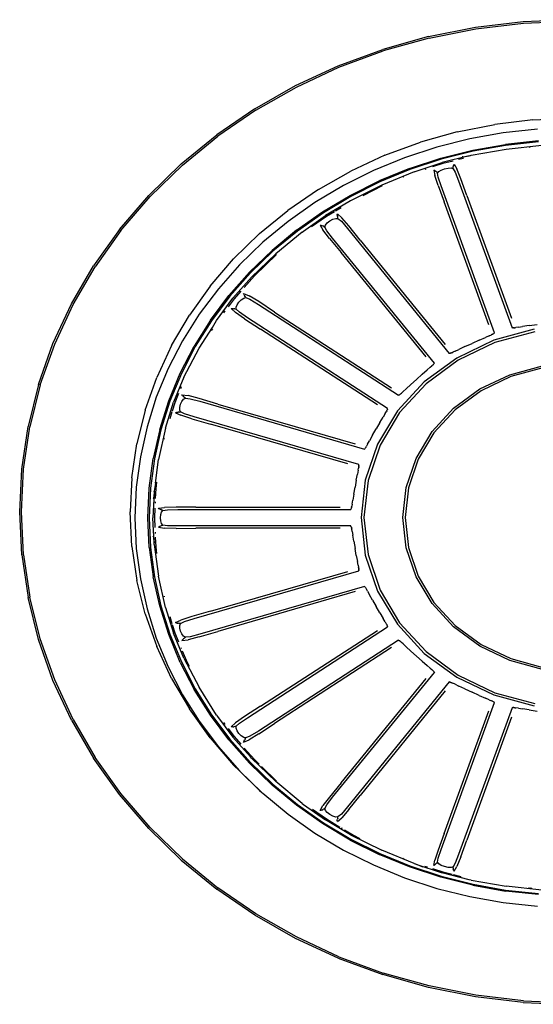
# Model space of a CAD drawing. Units: millimetres. Extents: x -16772 to 41058, y -6243 to 5403.
# Drawn here: x 35338 to 35405, y 1735 to 1863 of the extents above; entities that cross this region are included whole.
import ezdxf

# ---------------------------------------------------------------- set-up
doc = ezdxf.new("R2010")
doc.units = ezdxf.units.MM

msp = doc.modelspace()

# ---------------------------------------------------------------- linework, layer by layer
for p, q in [((35397.7, 1862.17), (35403.9, 1862.9)), ((35397.74, 1861.96), (35403.92, 1862.68)), ((35403.9, 1862.9), (35410.15, 1863.14)), ((35403.92, 1862.68), (35410.15, 1862.93)), ((35391.6, 1860.96), (35397.7, 1862.17)), ((35391.66, 1860.76), (35397.74, 1861.96)), ((35391.6, 1860.96), (35385.64, 1859.28)), ((35391.66, 1860.76), (35385.72, 1859.08)), ((35379.86, 1857.15), (35385.64, 1859.28)), ((35379.96, 1856.96), (35385.72, 1859.08)), ((35374.32, 1854.58), (35379.86, 1857.15)), ((35374.43, 1854.39), (35379.96, 1856.96)), ((35369.04, 1851.58), (35374.32, 1854.58)), ((35369.18, 1851.41), (35374.43, 1854.39)), ((35369.04, 1851.58), (35364.09, 1848.18)), ((35369.18, 1851.41), (35364.24, 1848.02)), ((35405.15, 1850.14), (35400.2, 1849.55)), ((35405.15, 1850.14), (35410.15, 1850.33)), ((35395.32, 1848.59), (35390.55, 1847.25)), ((35395.32, 1848.59), (35400.2, 1849.55)), ((35405.73, 1848.91), (35401.3, 1848.45)), ((35359.48, 1844.42), (35364.09, 1848.18)), ((35359.64, 1844.27), (35364.24, 1848.02)), ((35396.94, 1847.67), (35392.65, 1846.59)), ((35401.3, 1848.45), (35396.94, 1847.67)), ((35405.86, 1847.4), (35401.57, 1846.95)), ((35385.93, 1845.54), (35390.55, 1847.25)), ((35392.65, 1846.59), (35388.47, 1845.22)), ((35393.17, 1845.15), (35397.33, 1846.2)), ((35397.37, 1846.06), (35393.22, 1845.02)), ((35397.12, 1845.54), (35401.68, 1846.32)), ((35397.33, 1846.2), (35401.57, 1846.95)), ((35401.59, 1846.81), (35397.37, 1846.06)), ((35405.87, 1847.26), (35401.59, 1846.81)), ((35401.68, 1846.32), (35406.29, 1846.83)), ((35404.78, 1846.55), (35404.7, 1846.54)), ((35385.93, 1845.54), (35381.5, 1843.48)), ((35388.47, 1845.22), (35384.43, 1843.55)), ((35389.12, 1843.82), (35393.17, 1845.15)), ((35393.22, 1845.02), (35389.18, 1843.69)), ((35396.88, 1845.47), (35393.37, 1844.61)), ((35394.78, 1844.79), (35393.43, 1844.45)), ((35396.13, 1845.13), (35395.47, 1844.97)), ((35396.03, 1845.32), (35395.94, 1845.32)), ((35396.03, 1845.32), (35396.88, 1845.47)), ((35396.88, 1845.47), (35397.06, 1845.52)), ((35397.06, 1845.52), (35397.12, 1845.54)), ((35355.25, 1840.31), (35359.48, 1844.42)), ((35355.43, 1840.17), (35359.64, 1844.27)), ((35377.28, 1841.09), (35381.5, 1843.48)), ((35384.43, 1843.55), (35380.54, 1841.61)), ((35389.12, 1843.82), (35385.2, 1842.2)), ((35389.18, 1843.69), (35385.27, 1842.08)), ((35389.72, 1843.39), (35393.37, 1844.61)), ((35391.26, 1843.74), (35391.13, 1843.69)), ((35393.43, 1844.45), (35392.11, 1844.02)), ((35392.29, 1843.62), (35392.37, 1843.59)), ((35392.29, 1843.62), (35392.39, 1842.92)), ((35392.37, 1843.59), (35392.46, 1843.52)), ((35392.46, 1843.52), (35392.56, 1843.43)), ((35392.93, 1843.43), (35393.25, 1843.62)), ((35393.25, 1843.62), (35393.67, 1843.78)), ((35393.67, 1843.78), (35394.12, 1843.87)), ((35394.12, 1843.87), (35394.51, 1843.89)), ((35394.51, 1843.89), (35394.78, 1843.79)), ((35394.78, 1843.79), (35394.79, 1843.94)), ((35394.78, 1843.79), (35395.06, 1843.33)), ((35394.79, 1843.94), (35394.81, 1844.08)), ((35394.83, 1844.21), (35394.81, 1844.08)), ((35394.83, 1844.21), (35394.86, 1844.31)), ((35394.86, 1844.31), (35394.9, 1844.38)), ((35394.9, 1844.38), (35395.27, 1843.76)), ((35395.78, 1842.48), (35395.27, 1843.76)), ((35381.43, 1840.32), (35385.2, 1842.2)), ((35389.72, 1843.39), (35385.52, 1841.64)), ((35388.39, 1842.71), (35388.32, 1842.68)), ((35392.83, 1841.63), (35392.39, 1842.92)), ((35392.66, 1843.32), (35392.56, 1843.43)), ((35392.66, 1843.32), (35392.77, 1843.21)), ((35392.77, 1843.21), (35392.93, 1843.43)), ((35392.85, 1842.68), (35392.77, 1843.21)), ((35393.23, 1841.55), (35392.85, 1842.68)), ((35395.06, 1843.33), (35395.5, 1842.21)), ((35395.5, 1842.21), (35402.44, 1823.14)), ((35396.56, 1840.32), (35395.78, 1842.48)), ((35377.28, 1841.09), (35373.32, 1838.37)), ((35380.54, 1841.61), (35376.84, 1839.41)), ((35385.27, 1842.08), (35381.51, 1840.2)), ((35385.52, 1841.64), (35382.3, 1840.05)), ((35385.57, 1841.55), (35383.06, 1840.29)), ((35392.83, 1841.63), (35393.62, 1839.47)), ((35400.18, 1822.48), (35393.23, 1841.55)), ((35351.45, 1835.88), (35355.25, 1840.31)), ((35351.64, 1835.76), (35355.43, 1840.17)), ((35377.83, 1838.18), (35381.43, 1840.32)), ((35381.51, 1840.2), (35377.93, 1838.07)), ((35381.45, 1839.63), (35381.25, 1839.51)), ((35382.3, 1840.05), (35381.45, 1839.63)), ((35396.56, 1840.32), (35402.35, 1824.39)), ((35369.63, 1835.36), (35373.32, 1838.37)), ((35376.84, 1839.41), (35373.34, 1836.95)), ((35381.25, 1839.51), (35378.22, 1837.71)), ((35380.25, 1838.73), (35379.49, 1838.28)), ((35399.43, 1823.54), (35393.62, 1839.47)), ((35374.44, 1835.8), (35377.83, 1838.18)), ((35377.93, 1838.07), (35374.55, 1835.69)), ((35375.37, 1835.7), (35378.22, 1837.71)), ((35378.32, 1837.59), (35376.4, 1836.23)), ((35379.38, 1838.21), (35378.32, 1837.59)), ((35378.79, 1837.01), (35379.17, 1837.23)), ((35379.17, 1837.23), (35379.54, 1837.34)), ((35379.54, 1837.34), (35379.83, 1837.33)), ((35379.73, 1837.84), (35379.75, 1837.92)), ((35379.74, 1837.74), (35379.73, 1837.84)), ((35379.74, 1837.74), (35379.76, 1837.61)), ((35379.75, 1837.92), (35380.31, 1837.43)), ((35379.79, 1837.48), (35379.76, 1837.61)), ((35379.83, 1837.33), (35379.79, 1837.48)), ((35379.83, 1837.33), (35380.27, 1836.96)), ((35381.24, 1836.36), (35380.31, 1837.43)), ((35351.45, 1835.88), (35348.09, 1831.18)), ((35373.34, 1836.95), (35370.07, 1834.25)), ((35374.44, 1835.8), (35371.27, 1833.18)), ((35377.52, 1836.48), (35377.61, 1836.47)), ((35377.52, 1836.48), (35377.87, 1835.85)), ((35377.61, 1836.47), (35377.72, 1836.43)), ((35377.72, 1836.43), (35377.85, 1836.37)), ((35377.98, 1836.3), (35377.85, 1836.37)), ((35378.73, 1834.73), (35377.87, 1835.85)), ((35377.98, 1836.3), (35378.13, 1836.22)), ((35378.13, 1836.22), (35378.2, 1836.47)), ((35378.38, 1835.74), (35378.13, 1836.22)), ((35378.2, 1836.47), (35378.44, 1836.75)), ((35378.44, 1836.75), (35378.79, 1837.01)), ((35380.27, 1836.96), (35381.07, 1836.03)), ((35381.07, 1836.03), (35394.28, 1819.8)), ((35382.73, 1834.51), (35381.24, 1836.36)), ((35351.64, 1835.76), (35348.3, 1831.07)), ((35369.63, 1835.36), (35366.25, 1832.07)), ((35374.55, 1835.69), (35371.38, 1833.08)), ((35375.16, 1835.55), (35371.77, 1832.73)), ((35375.16, 1835.55), (35375.37, 1835.7)), ((35379.13, 1834.77), (35378.38, 1835.74)), ((35378.73, 1834.73), (35380.23, 1832.9)), ((35392.35, 1818.55), (35379.13, 1834.77)), ((35382.73, 1834.51), (35393.76, 1820.96)), ((35370.07, 1834.25), (35367.05, 1831.33)), ((35363.21, 1828.53), (35366.25, 1832.07)), ((35368.34, 1830.35), (35371.27, 1833.18)), ((35371.38, 1833.08), (35368.46, 1830.26)), ((35371.77, 1832.73), (35368.61, 1829.7)), ((35371.86, 1832.66), (35368.97, 1829.87)), ((35391.27, 1819.35), (35380.23, 1832.9)), ((35345.2, 1826.23), (35348.09, 1831.18)), ((35345.42, 1826.14), (35348.3, 1831.07)), ((35367.05, 1831.33), (35364.29, 1828.21)), ((35365.66, 1827.32), (35368.34, 1830.35)), ((35368.46, 1830.26), (35365.79, 1827.24)), ((35368.61, 1829.7), (35366.18, 1826.99)), ((35368.97, 1829.87), (35367.65, 1828.38)), ((35363.21, 1828.53), (35360.53, 1824.77)), ((35364.29, 1828.21), (35361.82, 1824.91)), ((35363.26, 1824.12), (35365.66, 1827.32)), ((35365.79, 1827.24), (35363.4, 1824.04)), ((35364.03, 1824.09), (35366.18, 1826.99)), ((35366.33, 1826.89), (35365.55, 1825.85)), ((35367.2, 1827.88), (35366.33, 1826.89)), ((35367.27, 1826.78), (35367.58, 1827)), ((35367.58, 1827.52), (35367.57, 1827.6)), ((35367.57, 1827.6), (35368.28, 1827.3)), ((35367.63, 1827.43), (35367.58, 1827.52)), ((35367.58, 1827), (35367.86, 1827.06)), ((35367.63, 1827.43), (35367.69, 1827.31)), ((35367.77, 1827.19), (35367.69, 1827.31)), ((35367.86, 1827.06), (35367.77, 1827.19)), ((35367.86, 1827.06), (35368.4, 1826.84)), ((35369.53, 1826.53), (35368.28, 1827.3)), ((35368.4, 1826.84), (35369.49, 1826.17)), ((35342.81, 1821.08), (35345.2, 1826.23)), ((35343.03, 1821.01), (35345.42, 1826.14)), ((35365.95, 1825.62), (35366.04, 1825.63)), ((35365.95, 1825.62), (35366.5, 1825.11)), ((35366.04, 1825.63), (35366.16, 1825.63)), ((35366.16, 1825.63), (35366.3, 1825.61)), ((35366.45, 1825.58), (35366.3, 1825.61)), ((35366.45, 1825.58), (35366.62, 1825.54)), ((35366.6, 1825.8), (35366.73, 1826.13)), ((35366.62, 1825.54), (35366.6, 1825.8)), ((35366.73, 1826.13), (35366.97, 1826.47)), ((35366.97, 1826.47), (35367.27, 1826.78)), ((35369.49, 1826.17), (35387.67, 1814.37)), ((35371.59, 1825.18), (35369.53, 1826.53)), ((35358.22, 1820.82), (35360.53, 1824.77)), ((35361.82, 1824.91), (35359.64, 1821.44)), ((35365.15, 1825.32), (35364.97, 1825.07)), ((35367.7, 1824.29), (35366.5, 1825.11)), ((35367.03, 1825.16), (35366.62, 1825.54)), ((35368.08, 1824.44), (35367.03, 1825.16)), ((35367.7, 1824.29), (35369.77, 1822.96)), ((35386.27, 1812.65), (35368.08, 1824.44)), ((35371.59, 1825.18), (35386.77, 1815.33)), ((35363.26, 1824.12), (35361.15, 1820.76)), ((35363.4, 1824.04), (35361.3, 1820.69)), ((35361.79, 1820.47), (35363.51, 1823.19)), ((35363.51, 1823), (35363.37, 1822.77)), ((35363.51, 1823.19), (35364.03, 1824.09)), ((35402.52, 1823.13), (35402.44, 1823.14)), ((35402.52, 1823.13), (35402.59, 1823.13)), ((35402.67, 1823.12), (35402.59, 1823.13)), ((35402.67, 1823.12), (35402.74, 1823.13)), ((35402.8, 1823.14), (35402.74, 1823.13)), ((35402.8, 1823.14), (35402.95, 1823.16)), ((35403.26, 1823.21), (35402.95, 1823.16)), ((35403.26, 1823.21), (35403.81, 1823.3)), ((35404.68, 1823.42), (35403.81, 1823.3)), ((35404.68, 1823.42), (35405.72, 1823.57)), ((35384.97, 1813.12), (35369.77, 1822.96)), ((35398.18, 1821.54), (35398.97, 1821.89)), ((35399.47, 1822.11), (35398.97, 1821.89)), ((35399.47, 1822.11), (35399.75, 1822.23)), ((35399.89, 1822.29), (35399.75, 1822.23)), ((35399.89, 1822.29), (35399.95, 1822.32)), ((35400.01, 1822.35), (35399.95, 1822.32)), ((35400.01, 1822.35), (35400.07, 1822.39)), ((35400.12, 1822.44), (35400.07, 1822.39)), ((35405.32, 1822.94), (35400.08, 1821.52)), ((35400.12, 1822.44), (35400.18, 1822.48)), ((35405.39, 1822.61), (35400.22, 1821.21)), ((35340.93, 1815.76), (35342.81, 1821.08)), ((35341.16, 1815.71), (35343.03, 1821.01)), ((35358.22, 1820.82), (35356.3, 1816.7)), ((35359.64, 1821.44), (35357.78, 1817.84)), ((35359.34, 1817.26), (35361.15, 1820.76)), ((35361.3, 1820.69), (35359.49, 1817.2)), ((35359.82, 1816.72), (35361.79, 1820.47)), ((35400.08, 1821.52), (35395.25, 1819.21)), ((35400.22, 1821.21), (35395.45, 1818.94)), ((35396.31, 1820.69), (35395.52, 1820.33)), ((35396.31, 1820.69), (35397.24, 1821.11)), ((35398.18, 1821.54), (35397.24, 1821.11)), ((35395.25, 1819.21), (35391.01, 1816.11)), ((35394.35, 1819.81), (35394.28, 1819.8)), ((35394.35, 1819.81), (35394.42, 1819.83)), ((35394.49, 1819.85), (35394.42, 1819.83)), ((35394.49, 1819.85), (35394.56, 1819.87)), ((35394.62, 1819.9), (35394.56, 1819.87)), ((35394.62, 1819.9), (35394.75, 1819.96)), ((35395.03, 1820.09), (35394.75, 1819.96)), ((35395.03, 1820.09), (35395.52, 1820.33)), ((35395.45, 1818.94), (35391.27, 1815.88)), ((35391.81, 1818.01), (35391.41, 1817.66)), ((35391.81, 1818.01), (35392.03, 1818.2)), ((35392.14, 1818.29), (35392.03, 1818.2)), ((35392.14, 1818.29), (35392.19, 1818.33)), ((35392.23, 1818.38), (35392.19, 1818.33)), ((35392.23, 1818.38), (35392.28, 1818.44)), ((35392.32, 1818.49), (35392.28, 1818.44)), ((35392.32, 1818.49), (35392.35, 1818.55)), ((35402.16, 1817.04), (35406.38, 1818.19)), ((35406.44, 1817.93), (35402.27, 1816.8)), ((35354.8, 1812.45), (35356.3, 1816.7)), ((35357.78, 1817.84), (35356.23, 1814.11)), ((35357.85, 1813.64), (35359.34, 1817.26)), ((35359.49, 1817.2), (35358, 1813.6)), ((35359.82, 1816.72), (35358.46, 1813.46)), ((35390.78, 1817.1), (35390.03, 1816.44)), ((35390.78, 1817.1), (35391.41, 1817.66)), ((35398.26, 1815.19), (35402.16, 1817.04)), ((35402.27, 1816.8), (35398.43, 1814.97)), ((35340.93, 1815.76), (35339.58, 1810.32)), ((35341.16, 1815.71), (35339.81, 1810.28)), ((35359.48, 1815.46), (35359.37, 1815.19)), ((35391.01, 1816.11), (35387.54, 1812.34)), ((35391.27, 1815.88), (35387.84, 1812.15)), ((35389.29, 1815.78), (35388.67, 1815.22)), ((35389.29, 1815.78), (35390.03, 1816.44)), ((35356.23, 1814.11), (35355.03, 1810.29)), ((35359.12, 1814.59), (35358.64, 1813.41)), ((35359.6, 1814.36), (35359.56, 1814.43)), ((35359.56, 1814.43), (35360.35, 1814.34)), ((35359.68, 1814.28), (35359.6, 1814.36)), ((35359.68, 1814.28), (35359.78, 1814.19)), ((35359.9, 1814.1), (35359.78, 1814.19)), ((35360.02, 1814), (35359.9, 1814.1)), ((35361.8, 1813.95), (35360.35, 1814.34)), ((35387.73, 1814.41), (35387.67, 1814.37)), ((35387.73, 1814.41), (35387.8, 1814.44)), ((35387.86, 1814.48), (35387.8, 1814.44)), ((35387.86, 1814.48), (35387.91, 1814.52)), ((35387.96, 1814.56), (35387.91, 1814.52)), ((35387.96, 1814.56), (35388.06, 1814.66)), ((35388.28, 1814.86), (35388.06, 1814.66)), ((35388.28, 1814.86), (35388.67, 1815.22)), ((35394.85, 1812.69), (35398.26, 1815.19)), ((35398.43, 1814.97), (35395.06, 1812.5)), ((35356.68, 1809.93), (35357.85, 1813.64)), ((35358, 1813.6), (35356.83, 1809.9)), ((35357.42, 1810.11), (35358.46, 1813.46)), ((35358.64, 1813.41), (35358.29, 1812.32)), ((35359.27, 1812.45), (35359.28, 1812.8)), ((35359.28, 1812.8), (35359.39, 1813.2)), ((35359.39, 1813.2), (35359.56, 1813.57)), ((35359.56, 1813.57), (35359.78, 1813.86)), ((35359.78, 1813.86), (35360.02, 1814)), ((35360.02, 1814), (35360.62, 1813.93)), ((35360.62, 1813.93), (35361.89, 1813.59)), ((35364.22, 1813.24), (35361.8, 1813.95)), ((35361.89, 1813.59), (35383.26, 1807.39)), ((35364.22, 1813.24), (35382.07, 1808.06)), ((35354.8, 1812.45), (35353.72, 1808.09)), ((35358.25, 1812.21), (35357.97, 1811.31)), ((35358.71, 1812.1), (35358.79, 1812.14)), ((35358.71, 1812.1), (35359.41, 1811.77)), ((35358.79, 1812.14), (35358.91, 1812.16)), ((35358.91, 1812.16), (35359.05, 1812.18)), ((35359.21, 1812.2), (35359.05, 1812.18)), ((35359.21, 1812.2), (35359.37, 1812.21)), ((35359.37, 1812.21), (35359.27, 1812.45)), ((35359.9, 1811.96), (35359.37, 1812.21)), ((35360.84, 1811.32), (35359.41, 1811.77)), ((35361.15, 1811.56), (35359.9, 1811.96)), ((35382.53, 1805.37), (35361.15, 1811.56)), ((35387.54, 1812.34), (35384.96, 1808.03)), ((35385.27, 1810.84), (35385.68, 1811.54)), ((35387.84, 1812.15), (35385.3, 1807.9)), ((35385.94, 1811.99), (35385.68, 1811.54)), ((35385.94, 1811.99), (35386.09, 1812.23)), ((35386.16, 1812.35), (35386.09, 1812.23)), ((35386.16, 1812.35), (35386.19, 1812.4)), ((35386.22, 1812.46), (35386.19, 1812.4)), ((35386.22, 1812.46), (35386.24, 1812.53)), ((35386.25, 1812.59), (35386.24, 1812.53)), ((35386.25, 1812.59), (35386.27, 1812.65)), ((35392.05, 1809.65), (35394.85, 1812.69)), ((35395.06, 1812.5), (35392.3, 1809.5)), ((35338.76, 1804.79), (35339.58, 1810.32)), ((35339, 1804.77), (35339.81, 1810.28)), ((35355.03, 1810.29), (35354.16, 1806.39)), ((35360.84, 1811.32), (35363.27, 1810.62)), ((35381.13, 1805.46), (35363.27, 1810.62)), ((35385.27, 1810.84), (35384.8, 1810.01)), ((35356.68, 1809.93), (35355.83, 1806.15)), ((35356.83, 1809.9), (35355.99, 1806.13)), ((35357.42, 1810.11), (35356.53, 1806.05)), ((35384.32, 1809.18), (35383.92, 1808.47)), ((35384.32, 1809.18), (35384.8, 1810.01)), ((35389.97, 1806.17), (35392.05, 1809.65)), ((35392.3, 1809.5), (35390.25, 1806.07)), ((35353.07, 1803.67), (35353.72, 1808.09)), ((35357.25, 1808.75), (35357.24, 1808.68)), ((35384.96, 1808.03), (35383.37, 1803.35)), ((35383.48, 1807.65), (35383.44, 1807.6)), ((35383.48, 1807.65), (35383.54, 1807.77)), ((35383.68, 1808.02), (35383.54, 1807.77)), ((35383.68, 1808.02), (35383.92, 1808.47)), ((35385.3, 1807.9), (35383.73, 1803.29)), ((35354.16, 1806.39), (35353.63, 1802.44)), ((35383.31, 1807.44), (35383.26, 1807.39)), ((35383.31, 1807.44), (35383.36, 1807.49)), ((35383.41, 1807.54), (35383.36, 1807.49)), ((35383.41, 1807.54), (35383.44, 1807.6)), ((35355.32, 1802.32), (35355.83, 1806.15)), ((35355.99, 1806.13), (35355.48, 1802.31)), ((35356.14, 1802.95), (35356.53, 1806.05)), ((35382.54, 1805.3), (35382.53, 1805.37)), ((35382.53, 1805.05), (35382.54, 1805.11)), ((35382.54, 1805.3), (35382.54, 1805.24)), ((35382.54, 1805.17), (35382.54, 1805.24)), ((35382.54, 1805.17), (35382.54, 1805.11)), ((35388.69, 1802.41), (35389.97, 1806.17)), ((35390.25, 1806.07), (35388.98, 1802.35)), ((35338.49, 1799.22), (35338.76, 1804.79)), ((35338.72, 1799.22), (35339, 1804.77)), ((35382.21, 1803.37), (35382.35, 1804.15)), ((35382.44, 1804.64), (35382.35, 1804.15)), ((35382.44, 1804.64), (35382.5, 1804.92)), ((35382.53, 1805.05), (35382.5, 1804.92)), ((35353.07, 1803.67), (35352.85, 1799.22)), ((35356.14, 1802.95), (35355.97, 1801.94)), ((35356.26, 1803.1), (35356.15, 1802.27)), ((35382.21, 1803.37), (35382.04, 1802.45)), ((35383.37, 1803.35), (35382.83, 1798.49)), ((35383.73, 1803.29), (35383.2, 1798.49)), ((35353.63, 1802.44), (35353.46, 1798.47)), ((35355.15, 1798.47), (35355.32, 1802.32)), ((35355.48, 1802.31), (35355.31, 1798.47)), ((35355.96, 1801.71), (35355.8, 1798.47)), ((35355.96, 1801.71), (35355.85, 1800.95)), ((35355.96, 1801.88), (35355.97, 1801.94)), ((35355.96, 1801.88), (35355.96, 1801.71)), ((35356.15, 1802.27), (35356.09, 1800.98)), ((35381.88, 1801.52), (35381.75, 1800.74)), ((35381.88, 1801.52), (35382.04, 1802.45)), ((35388.26, 1798.49), (35388.69, 1802.41)), ((35388.98, 1802.35), (35388.55, 1798.49)), ((35355.85, 1800.95), (35355.83, 1800.87)), ((35356.07, 1800.54), (35356.07, 1800.37)), ((35381.66, 1800.25), (35381.62, 1799.97)), ((35381.66, 1800.25), (35381.75, 1800.74)), ((35338.76, 1793.65), (35338.49, 1799.22)), ((35339, 1793.67), (35338.72, 1799.22)), ((35353.07, 1794.76), (35352.85, 1799.22)), ((35356.04, 1799.73), (35355.98, 1798.47)), ((35356.51, 1799.7), (35357.29, 1799.82)), ((35356.58, 1799.64), (35356.51, 1799.7)), ((35356.67, 1799.59), (35356.58, 1799.64)), ((35356.67, 1799.59), (35356.8, 1799.53)), ((35356.77, 1798.47), (35356.81, 1798.88)), ((35356.95, 1799.47), (35356.8, 1799.53)), ((35356.81, 1798.88), (35356.92, 1799.21)), ((35356.92, 1799.21), (35357.1, 1799.41)), ((35357.1, 1799.41), (35356.95, 1799.47)), ((35357.1, 1799.41), (35357.69, 1799.51)), ((35358.8, 1799.86), (35357.29, 1799.82)), ((35357.69, 1799.51), (35359.01, 1799.54)), ((35361.36, 1799.85), (35358.8, 1799.86)), ((35359.01, 1799.54), (35381.49, 1799.54)), ((35361.36, 1799.85), (35380.13, 1799.84)), ((35381.52, 1799.6), (35381.49, 1799.54)), ((35381.52, 1799.6), (35381.55, 1799.66)), ((35381.57, 1799.72), (35381.55, 1799.66)), ((35381.57, 1799.72), (35381.59, 1799.78)), ((35381.6, 1799.84), (35381.59, 1799.78)), ((35381.6, 1799.84), (35381.62, 1799.97)), ((35353.46, 1798.47), (35353.63, 1794.5)), ((35355.32, 1794.62), (35355.15, 1798.47)), ((35355.31, 1798.47), (35355.48, 1794.63)), ((35355.96, 1795.23), (35355.8, 1798.47)), ((35355.98, 1798.47), (35356.04, 1797.22)), ((35356.81, 1798.07), (35356.77, 1798.47)), ((35356.95, 1797.48), (35356.8, 1797.42)), ((35356.92, 1797.73), (35356.81, 1798.07)), ((35357.1, 1797.53), (35356.92, 1797.73)), ((35356.95, 1797.48), (35357.1, 1797.53)), ((35357.69, 1797.44), (35357.1, 1797.53)), ((35359.01, 1797.41), (35357.69, 1797.44)), ((35382.83, 1798.49), (35383.37, 1793.62)), ((35383.2, 1798.49), (35383.73, 1793.69)), ((35388.69, 1794.57), (35388.26, 1798.49)), ((35388.55, 1798.49), (35388.98, 1794.62)), ((35356.07, 1796.58), (35356.07, 1796.41)), ((35356.51, 1797.25), (35356.58, 1797.3)), ((35356.51, 1797.25), (35357.29, 1797.12)), ((35356.58, 1797.3), (35356.67, 1797.36)), ((35356.67, 1797.36), (35356.8, 1797.42)), ((35358.8, 1797.09), (35357.29, 1797.12)), ((35358.8, 1797.09), (35361.36, 1797.1)), ((35381.49, 1797.41), (35359.01, 1797.41)), ((35380.13, 1797.11), (35361.36, 1797.1)), ((35381.52, 1797.35), (35381.49, 1797.41)), ((35381.52, 1797.35), (35381.55, 1797.29)), ((35381.57, 1797.23), (35381.55, 1797.29)), ((35381.57, 1797.23), (35381.59, 1797.17)), ((35381.6, 1797.11), (35381.59, 1797.17)), ((35381.6, 1797.11), (35381.62, 1796.97)), ((35381.66, 1796.7), (35381.62, 1796.97)), ((35381.66, 1796.7), (35381.75, 1796.2)), ((35381.88, 1795.42), (35381.75, 1796.2)), ((35355.85, 1796), (35355.83, 1796.07)), ((35355.85, 1796), (35355.96, 1795.23)), ((35355.96, 1795.06), (35355.96, 1795.23)), ((35355.97, 1795.01), (35355.96, 1795.06)), ((35355.97, 1795.01), (35356.53, 1790.9)), ((35356.09, 1795.96), (35356.15, 1794.68)), ((35381.88, 1795.42), (35382.04, 1794.5)), ((35338.76, 1793.65), (35339.58, 1788.12)), ((35339, 1793.67), (35339.81, 1788.16)), ((35353.07, 1794.76), (35353.72, 1790.34)), ((35353.63, 1794.5), (35354.16, 1790.56)), ((35355.32, 1794.62), (35355.83, 1790.8)), ((35355.48, 1794.63), (35355.99, 1790.82)), ((35356.15, 1794.68), (35356.26, 1793.84)), ((35382.21, 1793.58), (35382.04, 1794.5)), ((35383.37, 1793.62), (35384.96, 1788.95)), ((35383.73, 1793.69), (35385.3, 1789.07)), ((35389.97, 1790.8), (35388.69, 1794.57)), ((35388.98, 1794.62), (35390.25, 1790.9)), ((35382.21, 1793.58), (35382.35, 1792.8)), ((35382.44, 1792.31), (35382.35, 1792.8)), ((35361.15, 1785.39), (35382.53, 1791.58)), ((35363.27, 1786.33), (35381.13, 1791.49)), ((35382.44, 1792.31), (35382.5, 1792.03)), ((35382.53, 1791.9), (35382.5, 1792.03)), ((35382.53, 1791.9), (35382.54, 1791.84)), ((35382.54, 1791.64), (35382.53, 1791.58)), ((35382.54, 1791.77), (35382.54, 1791.84)), ((35382.54, 1791.77), (35382.54, 1791.71)), ((35382.54, 1791.64), (35382.54, 1791.71)), ((35354.8, 1785.99), (35353.72, 1790.34)), ((35354.16, 1790.56), (35355.03, 1786.66)), ((35356.68, 1787.02), (35355.83, 1790.8)), ((35355.99, 1790.82), (35356.83, 1787.05)), ((35357.42, 1786.83), (35356.53, 1790.9)), ((35392.05, 1787.33), (35389.97, 1790.8)), ((35390.25, 1790.9), (35392.3, 1787.48)), ((35383.26, 1789.56), (35361.89, 1783.35)), ((35382.07, 1788.89), (35364.22, 1783.71)), ((35383.31, 1789.51), (35383.26, 1789.56)), ((35383.31, 1789.51), (35383.36, 1789.46)), ((35383.41, 1789.41), (35383.36, 1789.46)), ((35383.41, 1789.41), (35383.44, 1789.35)), ((35383.48, 1789.3), (35383.44, 1789.35)), ((35383.48, 1789.3), (35383.54, 1789.18)), ((35383.68, 1788.92), (35383.54, 1789.18)), ((35383.68, 1788.92), (35383.92, 1788.48)), ((35384.32, 1787.77), (35383.92, 1788.48)), ((35384.96, 1788.95), (35387.54, 1784.64)), ((35385.3, 1789.07), (35387.84, 1784.82)), ((35340.93, 1782.67), (35339.58, 1788.12)), ((35341.16, 1782.73), (35339.81, 1788.16)), ((35357.24, 1788.27), (35357.25, 1788.2)), ((35384.32, 1787.77), (35384.8, 1786.94)), ((35394.85, 1784.29), (35392.05, 1787.33)), ((35392.3, 1787.48), (35395.06, 1784.47)), ((35354.8, 1785.99), (35356.3, 1781.74)), ((35355.03, 1786.66), (35356.23, 1782.84)), ((35357.85, 1783.31), (35356.68, 1787.02)), ((35356.83, 1787.05), (35358, 1783.35)), ((35357.42, 1786.83), (35358.46, 1783.48)), ((35363.27, 1786.33), (35360.84, 1785.63)), ((35385.27, 1786.11), (35384.8, 1786.94)), ((35385.27, 1786.11), (35385.68, 1785.4)), ((35357.97, 1785.64), (35358.25, 1784.74)), ((35358.71, 1784.85), (35359.41, 1785.18)), ((35358.79, 1784.81), (35358.71, 1784.85)), ((35358.91, 1784.78), (35358.79, 1784.81)), ((35358.91, 1784.78), (35359.05, 1784.77)), ((35359.21, 1784.75), (35359.05, 1784.77)), ((35359.37, 1784.74), (35359.21, 1784.75)), ((35359.27, 1784.5), (35359.37, 1784.74)), ((35359.37, 1784.74), (35359.9, 1784.99)), ((35360.84, 1785.63), (35359.41, 1785.18)), ((35359.9, 1784.99), (35361.15, 1785.39)), ((35385.94, 1784.96), (35385.68, 1785.4)), ((35385.94, 1784.96), (35386.09, 1784.72)), ((35386.16, 1784.6), (35386.09, 1784.72)), ((35387.84, 1784.82), (35391.27, 1781.09)), ((35358.29, 1784.62), (35358.63, 1783.53)), ((35359.82, 1780.23), (35358.46, 1783.48)), ((35358.63, 1783.53), (35359.12, 1782.36)), ((35359.28, 1784.15), (35359.27, 1784.5)), ((35359.39, 1783.75), (35359.28, 1784.15)), ((35359.56, 1783.38), (35359.39, 1783.75)), ((35359.78, 1783.09), (35359.56, 1783.38)), ((35361.8, 1783), (35364.22, 1783.71)), ((35368.08, 1772.51), (35386.27, 1784.29)), ((35369.77, 1773.99), (35384.97, 1783.83)), ((35386.16, 1784.6), (35386.19, 1784.54)), ((35386.22, 1784.48), (35386.19, 1784.54)), ((35386.22, 1784.48), (35386.24, 1784.42)), ((35386.25, 1784.36), (35386.24, 1784.42)), ((35386.25, 1784.36), (35386.27, 1784.29)), ((35387.54, 1784.64), (35391.01, 1780.86)), ((35398.26, 1781.79), (35394.85, 1784.29)), ((35395.06, 1784.47), (35398.43, 1782.01)), ((35342.81, 1777.36), (35340.93, 1782.67)), ((35343.03, 1777.43), (35341.16, 1782.73)), ((35356.23, 1782.84), (35357.78, 1779.11)), ((35359.34, 1779.69), (35357.85, 1783.31)), ((35358, 1783.35), (35359.49, 1779.75)), ((35359.56, 1782.52), (35360.35, 1782.61)), ((35359.56, 1782.52), (35359.6, 1782.59)), ((35359.6, 1782.59), (35359.68, 1782.67)), ((35359.68, 1782.67), (35359.78, 1782.76)), ((35360.02, 1782.95), (35359.78, 1783.09)), ((35359.9, 1782.85), (35359.78, 1782.76)), ((35359.9, 1782.85), (35360.02, 1782.95)), ((35360.62, 1783.02), (35360.02, 1782.95)), ((35361.8, 1783), (35360.35, 1782.61)), ((35361.89, 1783.35), (35360.62, 1783.02)), ((35387.67, 1782.58), (35369.49, 1770.78)), ((35387.73, 1782.54), (35387.67, 1782.58)), ((35387.73, 1782.54), (35387.8, 1782.51)), ((35387.86, 1782.47), (35387.8, 1782.51)), ((35387.86, 1782.47), (35387.91, 1782.43)), ((35387.96, 1782.39), (35387.91, 1782.43)), ((35387.96, 1782.39), (35388.06, 1782.29)), ((35388.28, 1782.09), (35388.06, 1782.29)), ((35388.28, 1782.09), (35388.67, 1781.73)), ((35358.22, 1777.62), (35356.3, 1781.74)), ((35359.44, 1781.6), (35359.48, 1781.48)), ((35359.61, 1781.18), (35360.11, 1779.97)), ((35386.77, 1781.61), (35371.59, 1771.76)), ((35389.29, 1781.17), (35388.67, 1781.73)), ((35389.29, 1781.17), (35390.03, 1780.51)), ((35391.01, 1780.86), (35395.25, 1777.76)), ((35391.27, 1781.09), (35395.45, 1778.03)), ((35402.16, 1779.93), (35398.26, 1781.79)), ((35398.43, 1782.01), (35402.27, 1780.18)), ((35359.34, 1779.69), (35361.15, 1776.19)), ((35359.49, 1779.75), (35361.3, 1776.26)), ((35359.82, 1780.23), (35361.79, 1776.48)), ((35360.11, 1779.97), (35360.5, 1779.21)), ((35390.78, 1779.85), (35390.03, 1780.51)), ((35390.78, 1779.85), (35391.41, 1779.29)), ((35406.38, 1778.79), (35402.16, 1779.93)), ((35402.27, 1780.18), (35406.44, 1779.05)), ((35357.78, 1779.11), (35359.64, 1775.5)), ((35379.13, 1762.18), (35392.35, 1778.4)), ((35391.81, 1778.94), (35391.41, 1779.29)), ((35391.81, 1778.94), (35392.03, 1778.75)), ((35392.14, 1778.66), (35392.03, 1778.75)), ((35392.14, 1778.66), (35392.19, 1778.61)), ((35392.23, 1778.56), (35392.19, 1778.61)), ((35392.23, 1778.56), (35392.28, 1778.51)), ((35392.32, 1778.46), (35392.28, 1778.51)), ((35392.32, 1778.46), (35392.35, 1778.4)), ((35345.2, 1772.2), (35342.81, 1777.36)), ((35345.42, 1772.29), (35343.03, 1777.43)), ((35358.22, 1777.62), (35360.53, 1773.66)), ((35380.23, 1764.05), (35391.27, 1777.59)), ((35394.28, 1777.15), (35381.07, 1760.92)), ((35394.35, 1777.14), (35394.28, 1777.15)), ((35394.35, 1777.14), (35394.42, 1777.12)), ((35394.49, 1777.1), (35394.42, 1777.12)), ((35394.49, 1777.1), (35394.56, 1777.08)), ((35394.62, 1777.05), (35394.56, 1777.08)), ((35394.62, 1777.05), (35394.75, 1776.99)), ((35395.03, 1776.85), (35394.75, 1776.99)), ((35395.25, 1777.76), (35400.08, 1775.46)), ((35395.45, 1778.03), (35400.22, 1775.76)), ((35363.26, 1772.83), (35361.15, 1776.19)), ((35361.3, 1776.26), (35363.4, 1772.9)), ((35364.03, 1772.86), (35361.79, 1776.48)), ((35393.76, 1775.99), (35382.73, 1762.43)), ((35395.03, 1776.85), (35395.52, 1776.62)), ((35396.31, 1776.26), (35395.52, 1776.62)), ((35396.31, 1776.26), (35397.24, 1775.83)), ((35398.18, 1775.41), (35397.24, 1775.83)), ((35400.22, 1775.76), (35405.39, 1774.36)), ((35359.64, 1775.5), (35361.82, 1772.04)), ((35393.23, 1755.4), (35400.18, 1774.47)), ((35398.18, 1775.41), (35398.97, 1775.06)), ((35399.47, 1774.83), (35398.97, 1775.06)), ((35399.47, 1774.83), (35399.75, 1774.71)), ((35399.89, 1774.66), (35399.75, 1774.71)), ((35399.89, 1774.66), (35399.95, 1774.63)), ((35400.01, 1774.59), (35399.95, 1774.63)), ((35400.01, 1774.59), (35400.07, 1774.55)), ((35400.12, 1774.51), (35400.07, 1774.55)), ((35400.08, 1775.46), (35405.32, 1774.04)), ((35400.12, 1774.51), (35400.18, 1774.47)), ((35363.21, 1769.9), (35360.53, 1773.66)), ((35369.77, 1773.99), (35367.7, 1772.66)), ((35393.62, 1757.48), (35399.43, 1773.41)), ((35402.44, 1773.81), (35395.5, 1754.74)), ((35402.52, 1773.82), (35402.44, 1773.81)), ((35402.52, 1773.82), (35402.59, 1773.82)), ((35402.67, 1773.82), (35402.59, 1773.82)), ((35402.67, 1773.82), (35402.74, 1773.82)), ((35402.8, 1773.81), (35402.74, 1773.82)), ((35402.8, 1773.81), (35402.95, 1773.79)), ((35403.26, 1773.74), (35402.95, 1773.79)), ((35403.26, 1773.74), (35403.81, 1773.65)), ((35404.68, 1773.53), (35403.81, 1773.65)), ((35404.68, 1773.53), (35405.72, 1773.38)), ((35345.2, 1772.2), (35348.09, 1767.26)), ((35345.42, 1772.29), (35348.3, 1767.36)), ((35361.82, 1772.04), (35364.29, 1768.73)), ((35365.66, 1769.62), (35363.26, 1772.83)), ((35363.4, 1772.9), (35365.79, 1769.71)), ((35364.03, 1772.86), (35364.18, 1772.67)), ((35364.18, 1772.67), (35366.19, 1769.97)), ((35364.97, 1771.88), (35365.15, 1771.63)), ((35367.7, 1772.66), (35366.5, 1771.84)), ((35367.03, 1771.79), (35368.08, 1772.51)), ((35402.35, 1772.56), (35396.56, 1756.63)), ((35365.55, 1771.1), (35366.33, 1770.06)), ((35365.95, 1771.33), (35366.5, 1771.84)), ((35366.04, 1771.32), (35365.95, 1771.33)), ((35366.16, 1771.32), (35366.04, 1771.32)), ((35366.16, 1771.32), (35366.3, 1771.34)), ((35366.45, 1771.37), (35366.3, 1771.34)), ((35366.62, 1771.41), (35366.45, 1771.37)), ((35366.6, 1771.15), (35366.62, 1771.41)), ((35366.73, 1770.82), (35366.6, 1771.15)), ((35366.62, 1771.41), (35367.03, 1771.79)), ((35366.97, 1770.47), (35366.73, 1770.82)), ((35369.49, 1770.78), (35368.4, 1770.11)), ((35369.53, 1770.42), (35371.59, 1771.76)), ((35363.21, 1769.9), (35366.25, 1766.36)), ((35368.34, 1766.6), (35365.66, 1769.62)), ((35365.79, 1769.71), (35368.46, 1766.69)), ((35368.45, 1767.42), (35366.19, 1769.97)), ((35366.33, 1770.06), (35367.2, 1769.07)), ((35367.27, 1770.16), (35366.97, 1770.47)), ((35367.58, 1769.95), (35367.27, 1770.16)), ((35367.57, 1769.35), (35368.28, 1769.65)), ((35367.57, 1769.35), (35367.58, 1769.42)), ((35367.86, 1769.88), (35367.58, 1769.95)), ((35367.58, 1769.42), (35367.63, 1769.52)), ((35367.63, 1769.52), (35367.69, 1769.63)), ((35367.77, 1769.76), (35367.69, 1769.63)), ((35367.77, 1769.76), (35367.86, 1769.88)), ((35368.4, 1770.11), (35367.86, 1769.88)), ((35369.53, 1770.42), (35368.28, 1769.65)), ((35364.29, 1768.73), (35367.05, 1765.62)), ((35367.65, 1768.57), (35368.97, 1767.08)), ((35351.45, 1762.55), (35348.09, 1767.26)), ((35351.64, 1762.68), (35348.3, 1767.36)), ((35368.61, 1767.24), (35368.45, 1767.42)), ((35371.77, 1764.22), (35368.61, 1767.24)), ((35368.97, 1767.08), (35369.61, 1766.46)), ((35367.05, 1765.62), (35366.25, 1766.36)), ((35369.63, 1763.08), (35367.05, 1765.62)), ((35367.05, 1765.62), (35369.94, 1762.82)), ((35368.34, 1766.6), (35371.27, 1763.77)), ((35368.46, 1766.69), (35371.38, 1763.87)), ((35369.9, 1766.18), (35371.86, 1764.29)), ((35375.16, 1761.39), (35371.77, 1764.22)), ((35369.63, 1763.08), (35369.94, 1762.82)), ((35374.44, 1761.15), (35371.27, 1763.77)), ((35371.38, 1763.87), (35374.55, 1761.26)), ((35380.23, 1764.05), (35378.73, 1762.21)), ((35355.25, 1758.13), (35351.45, 1762.55)), ((35355.43, 1758.27), (35351.64, 1762.68)), ((35369.94, 1762.82), (35370.07, 1762.7)), ((35370.07, 1762.7), (35373.34, 1760)), ((35378.73, 1762.21), (35377.87, 1761.1)), ((35378.38, 1761.2), (35379.13, 1762.18)), ((35381.24, 1760.59), (35382.73, 1762.43)), ((35377.83, 1758.77), (35374.44, 1761.15)), ((35374.55, 1761.26), (35377.93, 1758.88)), ((35375.16, 1761.39), (35375.37, 1761.25)), ((35375.37, 1761.25), (35378.22, 1759.24)), ((35376.5, 1760.64), (35378.32, 1759.36)), ((35377.52, 1760.47), (35377.87, 1761.1)), ((35377.61, 1760.48), (35377.52, 1760.47)), ((35377.72, 1760.52), (35377.61, 1760.48)), ((35377.72, 1760.52), (35377.85, 1760.58)), ((35377.98, 1760.65), (35377.85, 1760.58)), ((35378.13, 1760.72), (35377.98, 1760.65)), ((35378.13, 1760.72), (35378.38, 1761.2)), ((35378.2, 1760.47), (35378.13, 1760.72)), ((35378.44, 1760.2), (35378.2, 1760.47)), ((35381.07, 1760.92), (35380.27, 1759.98)), ((35381.24, 1760.59), (35380.31, 1759.51)), ((35373.34, 1760), (35376.84, 1757.54)), ((35381.25, 1757.44), (35378.22, 1759.24)), ((35378.32, 1759.36), (35380.09, 1758.31)), ((35378.79, 1759.93), (35378.44, 1760.2)), ((35379.17, 1759.72), (35378.79, 1759.93)), ((35379.54, 1759.6), (35379.17, 1759.72)), ((35379.83, 1759.62), (35379.54, 1759.6)), ((35379.73, 1759.1), (35379.74, 1759.21)), ((35379.75, 1759.03), (35379.73, 1759.1)), ((35379.74, 1759.21), (35379.76, 1759.33)), ((35379.75, 1759.03), (35380.31, 1759.51)), ((35379.79, 1759.47), (35379.76, 1759.33)), ((35379.79, 1759.47), (35379.83, 1759.62)), ((35380.27, 1759.98), (35379.83, 1759.62)), ((35359.48, 1754.02), (35355.25, 1758.13)), ((35359.64, 1754.17), (35355.43, 1758.27)), ((35381.43, 1756.63), (35377.83, 1758.77)), ((35377.93, 1758.88), (35381.51, 1756.75)), ((35380.25, 1758.22), (35380.36, 1758.15)), ((35380.66, 1757.97), (35381.86, 1757.25)), ((35376.84, 1757.54), (35380.54, 1755.33)), ((35381.46, 1757.31), (35381.25, 1757.44)), ((35381.43, 1756.63), (35385.2, 1754.74)), ((35381.46, 1757.31), (35385.52, 1755.31)), ((35381.51, 1756.75), (35385.27, 1754.87)), ((35381.86, 1757.25), (35382.68, 1756.84)), ((35393.62, 1757.48), (35392.83, 1755.32)), ((35395.78, 1754.46), (35396.56, 1756.63)), ((35380.54, 1755.33), (35384.43, 1753.39)), ((35389.73, 1753.56), (35385.52, 1755.31)), ((35392.83, 1755.32), (35392.39, 1754.02)), ((35392.85, 1754.26), (35393.23, 1755.4)), ((35359.48, 1754.02), (35364.09, 1750.25)), ((35359.64, 1754.17), (35364.24, 1750.42)), ((35389.12, 1753.13), (35385.2, 1754.74)), ((35385.27, 1754.87), (35389.18, 1753.26)), ((35388.32, 1754.27), (35388.39, 1754.24)), ((35392.29, 1753.33), (35392.39, 1754.02)), ((35392.77, 1753.74), (35392.85, 1754.26)), ((35395.5, 1754.74), (35395.06, 1753.62)), ((35395.78, 1754.46), (35395.27, 1753.19)), ((35384.43, 1753.39), (35388.47, 1751.73)), ((35393.17, 1751.79), (35389.12, 1753.13)), ((35389.18, 1753.26), (35393.22, 1751.93)), ((35389.79, 1753.53), (35389.73, 1753.56)), ((35389.95, 1753.48), (35389.79, 1753.53)), ((35390.75, 1753.15), (35389.95, 1753.48)), ((35389.95, 1753.48), (35393.38, 1752.36)), ((35390.75, 1753.15), (35390.82, 1753.11)), ((35391.13, 1753.25), (35391.44, 1753.15)), ((35392.11, 1752.93), (35393.43, 1752.51)), ((35392.37, 1753.36), (35392.29, 1753.33)), ((35392.46, 1753.43), (35392.37, 1753.36)), ((35392.46, 1753.43), (35392.56, 1753.52)), ((35392.66, 1753.62), (35392.56, 1753.52)), ((35392.77, 1753.74), (35392.66, 1753.62)), ((35392.93, 1753.52), (35392.77, 1753.74)), ((35393.25, 1753.32), (35392.93, 1753.52)), ((35393.67, 1753.17), (35393.25, 1753.32)), ((35394.12, 1753.07), (35393.67, 1753.17)), ((35394.51, 1753.06), (35394.12, 1753.07)), ((35394.78, 1753.15), (35394.51, 1753.06)), ((35395.06, 1753.62), (35394.78, 1753.15)), ((35394.79, 1753.01), (35394.78, 1753.15)), ((35394.79, 1753.01), (35394.81, 1752.87)), ((35394.83, 1752.74), (35394.81, 1752.87)), ((35394.86, 1752.64), (35394.83, 1752.74)), ((35394.9, 1752.57), (35395.27, 1753.19)), ((35388.47, 1751.73), (35392.65, 1750.35)), ((35397.33, 1750.75), (35393.17, 1751.79)), ((35393.22, 1751.93), (35397.37, 1750.89)), ((35396.88, 1751.47), (35393.38, 1752.36)), ((35393.43, 1752.51), (35394.65, 1752.19)), ((35394.78, 1752.16), (35395.79, 1751.9)), ((35394.9, 1752.57), (35394.86, 1752.64)), ((35397.13, 1751.41), (35396.88, 1751.47)), ((35397.13, 1751.41), (35401.68, 1750.62)), ((35369.04, 1746.86), (35364.09, 1750.25)), ((35369.18, 1747.03), (35364.24, 1750.42)), ((35392.65, 1750.35), (35396.94, 1749.28)), ((35397.33, 1750.75), (35401.57, 1750)), ((35397.37, 1750.89), (35401.59, 1750.14)), ((35401.59, 1750.14), (35405.87, 1749.69)), ((35406.29, 1750.12), (35401.68, 1750.62)), ((35404.56, 1750.42), (35404.7, 1750.41)), ((35404.78, 1750.4), (35404.99, 1750.38)), ((35396.94, 1749.28), (35401.3, 1748.5)), ((35405.86, 1749.54), (35401.57, 1750)), ((35401.3, 1748.5), (35405.73, 1748.04)), ((35374.32, 1743.86), (35369.04, 1746.86)), ((35374.43, 1744.04), (35369.18, 1747.03)), ((35379.86, 1741.29), (35374.32, 1743.86)), ((35379.96, 1741.48), (35374.43, 1744.04)), ((35379.86, 1741.29), (35385.64, 1739.15)), ((35379.96, 1741.48), (35385.72, 1739.35)), ((35391.6, 1737.48), (35385.64, 1739.15)), ((35391.66, 1737.68), (35385.72, 1739.35)), ((35397.7, 1736.27), (35391.6, 1737.48)), ((35397.74, 1736.48), (35391.66, 1737.68)), ((35403.9, 1735.54), (35397.7, 1736.27)), ((35403.92, 1735.75), (35397.74, 1736.48)), ((35403.9, 1735.54), (35410.15, 1735.3)), ((35403.92, 1735.75), (35410.15, 1735.51))]:
    msp.add_line(p, q)

doc.saveas('drawing.dxf')
